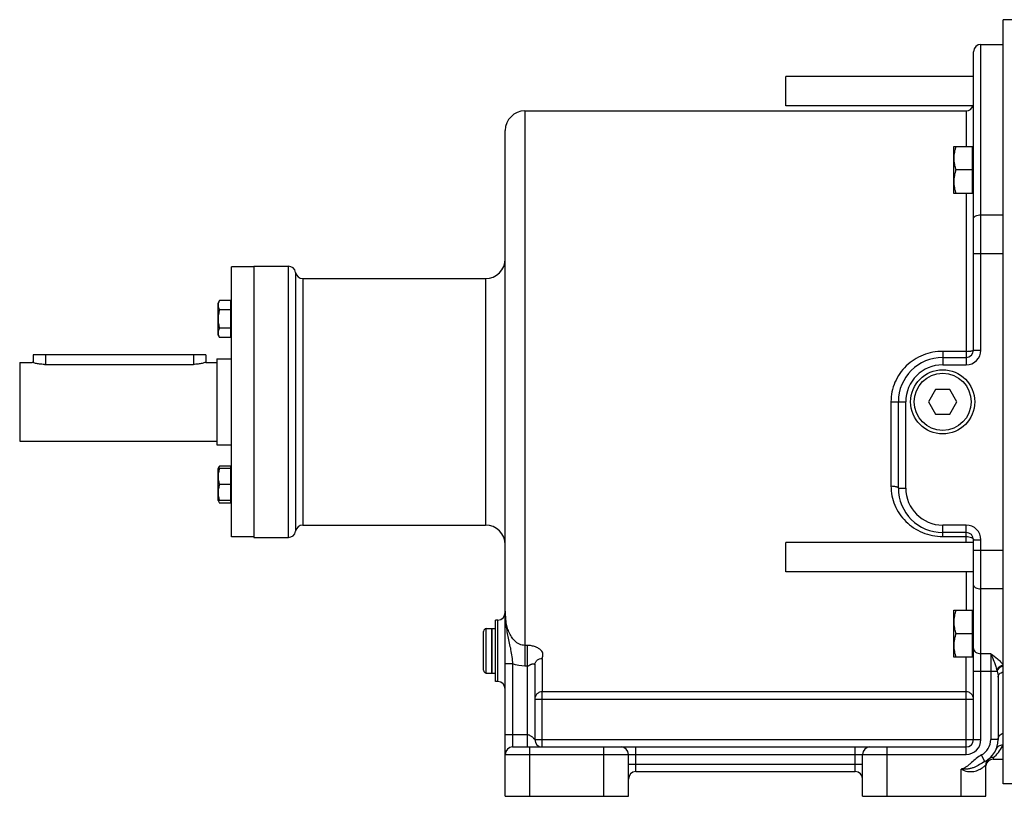
# Model space of a CAD drawing. Units: millimetres. Extents: x -1589 to 1161, y -535 to 910.
# Drawn here: x -174 to 225, y 20 to 335 of the extents above; entities that cross this region are included whole.
import ezdxf

# ---------------------------------------------------------------- set-up
doc = ezdxf.new("R2010")
doc.units = ezdxf.units.MM
doc.header["$LTSCALE"] = 19.36
doc.layers.get('0').update_dxf_attribs({"linetype": 'CONTINUOUS'})
doc.layers.add('3_ALL_AXES', color=7, linetype='CONTINUOUS')

msp = doc.modelspace()

# ---------------------------------------------------------------- linework, layer by layer
at = {"color": 7, "linetype": 'CONTINUOUS'}
for p, q in [((224.77, 25.06), (224.77, 335.06)), ((212.77, 201.06), (212.77, 322.06)), ((136.67, 300.1), (136.67, 312.01)), ((139.17, 312.01), (136.67, 312.01)), ((139.17, 312.01), (139.17, 312.06)), ((139.17, 300.1), (136.67, 300.1)), ((139.17, 300.06), (139.17, 300.1)), ((22.77, 20.06), (22.77, 290.06)), ((204.77, 264.6), (204.77, 283.6)), ((204.77, 283.6), (212.37, 283.6)), ((212.37, 264.6), (212.37, 283.6)), ((212.77, 283.1), (212.37, 283.1)), ((212.37, 274.1), (205.62, 274.1)), ((212.37, 264.6), (204.77, 264.6)), ((212.77, 265.1), (212.37, 265.1)), ((-88.23, 125.31), (-88.23, 234.81)), ((-79.23, 234.81), (-88.23, 234.81)), ((-79.23, 235.05), (-79.23, 125.06)), ((-93.73, 220.14), (-93.15, 221.15)), ((-93.73, 207.14), (-93.73, 220.14)), ((-88.63, 221.15), (-93.15, 221.15)), ((-88.63, 206.14), (-88.63, 221.15)), ((-88.63, 219.74), (-88.23, 219.74)), ((-88.63, 217.4), (-93.15, 217.4)), ((-88.63, 209.89), (-93.15, 209.89)), ((-93.73, 207.14), (-93.15, 206.14)), ((-88.63, 206.14), (-93.15, 206.14)), ((-88.63, 207.54), (-88.23, 207.54)), ((-168.73, 199.06), (-168.73, 195.91)), ((-98.73, 199.06), (-168.73, 199.06)), ((-98.73, 199.06), (-98.73, 196.06)), ((200.27, 198.06), (209.77, 198.06)), ((197.38, 185.06), (194.49, 180.06)), ((203.15, 185.06), (197.38, 185.06)), ((206.04, 180.06), (203.15, 185.06)), ((182.27, 145.06), (182.27, 180.06)), ((194.49, 180.06), (197.38, 175.06)), ((203.15, 175.06), (206.04, 180.06)), ((197.38, 175.06), (203.15, 175.06)), ((-93.73, 152.97), (-93.15, 153.97)), ((-93.73, 139.97), (-93.73, 152.97)), ((-88.63, 152.97), (-93.73, 152.97)), ((-88.63, 153.97), (-93.15, 153.97)), ((-88.63, 138.96), (-88.63, 153.97)), ((-88.63, 152.57), (-88.23, 152.57)), ((-88.63, 146.47), (-93.15, 146.47)), ((-93.73, 139.97), (-93.15, 138.96)), ((-88.63, 139.97), (-93.73, 139.97)), ((-88.63, 140.37), (-88.23, 140.37)), ((-88.63, 138.96), (-93.15, 138.96)), ((-79.23, 125.31), (-88.23, 125.31)), ((209.77, 127.06), (200.27, 127.06)), ((212.77, 43.06), (212.77, 124.06)), ((139.17, 123.01), (136.67, 123.01)), ((136.67, 111.1), (136.67, 123.01)), ((139.17, 123.01), (139.17, 123.06)), ((139.17, 111.1), (136.67, 111.1)), ((139.17, 111.06), (139.17, 111.1)), ((204.77, 95.51), (212.37, 95.51)), ((204.77, 76.51), (204.77, 95.51)), ((212.37, 76.51), (212.37, 95.51)), ((212.77, 95.01), (212.37, 95.01)), ((15.07, 88.06), (17.27, 88.06)), ((17.27, 70.06), (17.27, 88.06)), ((18.77, 66.56), (18.77, 91.56)), ((19.77, 91.56), (18.77, 91.56)), ((13.97, 71.16), (13.97, 86.96)), ((212.37, 86.01), (205.62, 86.01)), ((212.37, 76.51), (204.77, 76.51)), ((212.77, 77.01), (212.37, 77.01)), ((34.77, 73.32), (34.77, 43.06)), ((15.07, 70.06), (17.27, 70.06)), ((222.77, 68.39), (222.77, 43.06)), ((19.77, 66.56), (18.77, 66.56)), ((25.77, 40.06), (209.77, 40.06)), ((72.77, 20.06), (72.77, 37.06)), ((167.77, 20.06), (167.77, 37.06)), ((217.77, 20.06), (217.77, 32.81)), ((218.92, 35.17), (218.92, 35.17)), ((75.77, 30.06), (164.77, 30.06)), ((22.77, 20.06), (72.77, 20.06)), ((167.77, 20.06), (217.77, 20.06))]:
    msp.add_line(p, q, dxfattribs=at)
at = {"color": 9, "linetype": 'CONTINUOUS'}
for p, q in [((215.77, 201.06), (215.77, 325.06)), ((30.77, 298.06), (30.77, 72.89)), ((209.77, 298.06), (209.77, 283.6)), ((209.77, 264.6), (209.77, 195.06)), ((215.77, 255.93), (224.77, 255.93)), ((212.77, 240.23), (224.77, 240.23)), ((-65.23, 125.06), (-65.23, 235.06)), ((-62.27, 232.56), (-62.27, 127.56)), ((-59.32, 230.06), (-59.32, 130.06)), ((14.77, 230.06), (14.77, 130.06)), ((200.27, 200.54), (200.27, 195.06)), ((209.77, 200.54), (200.27, 200.54)), ((212.77, 201.06), (215.77, 201.06)), ((-163.73, 199.06), (-163.73, 195.25)), ((-103.73, 199.06), (-103.73, 195.25)), ((200.27, 195.06), (209.77, 195.06)), ((179.27, 180.06), (179.27, 145.92)), ((179.27, 180.06), (185.27, 180.06)), ((185.27, 145.06), (185.27, 180.06)), ((182.27, 145.06), (185.27, 145.06)), ((209.77, 130.06), (200.27, 130.06)), ((200.27, 125.44), (200.27, 130.06)), ((209.77, 123.06), (209.77, 130.06)), ((200.27, 125.44), (209.77, 125.44)), ((212.77, 124.06), (215.77, 124.06)), ((215.77, 43.06), (215.77, 124.06)), ((212.77, 119.88), (224.77, 119.88)), ((209.77, 111.06), (209.77, 95.51)), ((224.77, 104.18), (215.77, 104.18)), ((15.07, 70.06), (15.07, 88.06)), ((19.77, 66.56), (19.77, 91.56)), ((31.77, 81.26), (30.77, 81.26)), ((31.77, 40.06), (31.77, 81.26)), ((37.77, 75.98), (37.77, 62.46)), ((209.77, 37.06), (209.77, 76.51)), ((219.77, 77.9), (215.77, 77.9)), ((219.77, 77.9), (219.77, 43.06)), ((25.77, 73.74), (22.77, 73.74)), ((25.77, 73.74), (25.77, 45.06)), ((31.77, 72.89), (30.77, 72.89)), ((212.77, 70.85), (222.4, 70.85)), ((37.77, 40.06), (37.77, 62.46)), ((209.77, 62.46), (37.77, 62.46)), ((34.77, 59.47), (212.77, 59.47)), ((22.77, 45.06), (31.77, 45.06)), ((25.77, 45.06), (25.77, 40.06)), ((32.77, 20.06), (32.77, 40.06)), ((34.77, 43.06), (215.77, 43.06)), ((62.77, 20.06), (62.77, 40.06)), ((75.77, 30.06), (75.77, 40.06)), ((164.77, 30.06), (164.77, 40.06)), ((177.77, 20.06), (177.77, 40.06)), ((222.77, 43.06), (219.77, 43.06)), ((22.77, 37.06), (209.77, 37.06)), ((217.24, 34.37), (215.97, 36.83)), ((72.77, 33.06), (167.77, 33.06)), ((217.35, 34.17), (217.24, 34.37)), ((220.77, 35.79), (220.77, 35.06)), ((207.77, 20.06), (207.77, 31.06))]:
    msp.add_line(p, q, dxfattribs=at)
at = {"color": 7, "linetype": 'CONTINUOUS'}
msp.add_circle((200.27, 180.06), 13, dxfattribs=at)
at = {"color": 9, "linetype": 'CONTINUOUS'}
msp.add_circle((200.27, 180.06), 11.57, dxfattribs=at)
at = {"color": 7, "linetype": 'CONTINUOUS'}
for centre, radius, start, end in [((215.77, 322.06), 3, 90, 180), ((209.77, 301.06), 3, 270, 340.507), ((30.77, 290.06), 8, 90, 180), ((14.77, 238.06), 8, 270, 360), ((-65.23, 232.06), 3, 9.5941, 90), ((-59.32, 233.06), 3, 189.5941, 270), ((209.77, 201.06), 3, 270, 360), ((200.27, 180.06), 18, 90, 180), ((200.27, 145.06), 18, 180, 270), ((-59.32, 127.06), 3, 90, 170.4059), ((14.77, 122.06), 8, 0, 90), ((-65.23, 128.06), 3, 270, 350.4059), ((209.77, 124.06), 3, 0, 90), ((19.77, 94.56), 3, 270, 360), ((15.07, 86.96), 1.1, 90, 180), ((15.07, 71.16), 1.1, 180, 270), ((19.77, 63.56), 3, 0, 90), ((25.77, 37.06), 3, 90, 180), ((37.77, 43.06), 3, 180, 270), ((69.77, 37.06), 3, 0, 90), ((170.77, 37.06), 3, 90, 180), ((209.77, 43.06), 3, 270, 360), ((212.77, 43.06), 10, 297.2606, 360), ((220.77, 32.81), 3, 127.9735, 179.9936), ((220.77, 32.81), 3, 162.6615, 180), ((220.77, 32.06), 3, 90, 174), ((220.77, 32.81), 3, 133.6702, 139.2508), ((75.77, 27.06), 3, 90, 180), ((164.77, 27.06), 3, 0, 90)]:
    msp.add_arc(centre, radius, start, end, dxfattribs=at)
at = {"color": 9, "linetype": 'CONTINUOUS'}
for centre, radius, start, end in [((209.77, 201.06), 6, 270, 360), ((200.27, 180.06), 15, 90, 180), ((200.27, 145.06), 15, 180, 270), ((209.77, 124.06), 6, 0, 90), ((225.94, 69.77), 3.86, 107.644, 109.8506), ((191.52, 62.42), 32.01, 15.2778, 16.1374), ((209.77, 43.06), 6, 270, 360), ((212.77, 43.06), 7, 297.2606, 360), ((213, 45.96), 12.8, 307.3583, 334.0876), ((213.16, 45.87), 12.61, 334.1571, 336.9598), ((220.73, 32.81), 2.96, 173.997, 179.9872), ((220.76, 32.81), 3, 168.018, 174.0022), ((220.74, 32.81), 2.98, 155.9098, 168.0069), ((220.75, 32.8), 2.98, 149.8765, 155.8832), ((220.75, 32.8), 2.99, 137.8471, 149.8518), ((220.77, 32.79), 3.01, 131.8721, 137.8348), ((220.76, 32.79), 3, 119.8879, 131.8554), ((220.73, 32.86), 2.94, 89.1898, 127.9408), ((220.77, 32.78), 3.01, 107.9178, 119.8624), ((220.77, 32.76), 3.04, 90.0621, 107.8469)]:
    msp.add_arc(centre, radius, start, end, dxfattribs=at)
at = {"color": 7, "linetype": 'CONTINUOUS'}
for points, knots in [([(205.62, 283.6), (205.49, 283.22), (205.25, 282.44), (204.98, 281.26), (204.81, 280.06), (204.77, 279.25), (204.77, 278.85)], [0, 0, 0, 0, 0.251424, 0.501758, 0.751157, 1, 1, 1, 1]), ([(204.77, 278.85), (204.77, 278.45), (204.81, 277.64), (204.98, 276.45), (205.25, 275.26), (205.49, 274.49), (205.62, 274.1)], [0, 0, 0, 0, 0.248843, 0.498242, 0.748576, 1, 1, 1, 1]), ([(205.62, 274.1), (205.49, 273.72), (205.25, 272.94), (204.98, 271.76), (204.81, 270.56), (204.77, 269.75), (204.77, 269.35)], [0, 0, 0, 0, 0.251424, 0.501758, 0.751157, 1, 1, 1, 1]), ([(204.77, 269.35), (204.77, 268.95), (204.81, 268.14), (204.98, 266.95), (205.25, 265.76), (205.49, 264.99), (205.62, 264.6)], [0, 0, 0, 0, 0.248843, 0.498242, 0.748576, 1, 1, 1, 1]), ([(-93.15, 221.15), (-93.24, 221), (-93.4, 220.7), (-93.59, 220.23), (-93.69, 219.83), (-93.73, 219.51), (-93.73, 219.35), (-93.73, 219.27)], [0, 0, 0, 0, 0.261592, 0.514394, 0.759441, 0.880036, 1, 1, 1, 1]), ([(-93.73, 219.27), (-93.73, 219.19), (-93.73, 219.03), (-93.69, 218.71), (-93.59, 218.32), (-93.4, 217.85), (-93.24, 217.55), (-93.15, 217.4)], [0, 0, 0, 0, 0.119964, 0.240557, 0.485603, 0.738406, 1, 1, 1, 1]), ([(-93.15, 217.4), (-93.24, 217.09), (-93.4, 216.48), (-93.59, 215.54), (-93.71, 214.6), (-93.73, 213.96), (-93.73, 213.64)], [0, 0, 0, 0, 0.250015, 0.500019, 0.750012, 1, 1, 1, 1]), ([(-93.73, 213.64), (-93.73, 213.33), (-93.71, 212.69), (-93.59, 211.75), (-93.4, 210.81), (-93.24, 210.2), (-93.15, 209.89)], [0, 0, 0, 0, 0.249986, 0.499979, 0.749983, 1, 1, 1, 1]), ([(-93.15, 209.89), (-93.24, 209.74), (-93.4, 209.44), (-93.59, 208.97), (-93.69, 208.57), (-93.73, 208.25), (-93.73, 208.09), (-93.73, 208.01)], [0, 0, 0, 0, 0.261592, 0.514394, 0.759441, 0.880036, 1, 1, 1, 1]), ([(-93.73, 208.01), (-93.73, 207.94), (-93.73, 207.78), (-93.69, 207.46), (-93.59, 207.06), (-93.4, 206.59), (-93.24, 206.29), (-93.15, 206.14)], [0, 0, 0, 0, 0.119964, 0.240557, 0.485603, 0.738406, 1, 1, 1, 1]), ([(-93.15, 152.97), (-93.24, 152.71), (-93.4, 152.17), (-93.59, 151.36), (-93.71, 150.54), (-93.73, 149.99), (-93.73, 149.72)], [0, 0, 0, 0, 0.251421, 0.501754, 0.751153, 1, 1, 1, 1]), ([(-93.15, 153.97), (-93.25, 153.81), (-93.42, 153.49), (-93.55, 153.14), (-93.6, 152.97)], [0, 0, 0, 0, 0.50924, 1, 1, 1, 1]), ([(-93.73, 149.72), (-93.73, 149.44), (-93.71, 148.89), (-93.59, 148.07), (-93.4, 147.26), (-93.24, 146.73), (-93.15, 146.47)], [0, 0, 0, 0, 0.248845, 0.498243, 0.748577, 1, 1, 1, 1]), ([(-93.15, 146.47), (-93.24, 146.21), (-93.4, 145.67), (-93.59, 144.86), (-93.71, 144.04), (-93.73, 143.49), (-93.73, 143.22)], [0, 0, 0, 0, 0.251421, 0.501754, 0.751153, 1, 1, 1, 1]), ([(-93.73, 143.22), (-93.73, 142.94), (-93.71, 142.39), (-93.59, 141.57), (-93.4, 140.76), (-93.24, 140.23), (-93.15, 139.97)], [0, 0, 0, 0, 0.248845, 0.498243, 0.748577, 1, 1, 1, 1]), ([(-93.6, 139.97), (-93.55, 139.8), (-93.42, 139.45), (-93.25, 139.13), (-93.15, 138.96)], [0, 0, 0, 0, 0.490759, 1, 1, 1, 1]), ([(205.62, 95.51), (205.49, 95.13), (205.25, 94.35), (204.98, 93.17), (204.81, 91.97), (204.77, 91.16), (204.77, 90.76)], [0, 0, 0, 0, 0.251424, 0.501758, 0.751157, 1, 1, 1, 1]), ([(204.77, 90.76), (204.77, 90.36), (204.81, 89.55), (204.98, 88.36), (205.25, 87.17), (205.49, 86.4), (205.62, 86.01)], [0, 0, 0, 0, 0.248843, 0.498242, 0.748576, 1, 1, 1, 1]), ([(205.62, 86.01), (205.49, 85.63), (205.25, 84.85), (204.98, 83.67), (204.81, 82.47), (204.77, 81.66), (204.77, 81.26)], [0, 0, 0, 0, 0.251424, 0.501758, 0.751157, 1, 1, 1, 1]), ([(204.77, 81.26), (204.77, 80.86), (204.81, 80.05), (204.98, 78.86), (205.25, 77.67), (205.49, 76.9), (205.62, 76.51)], [0, 0, 0, 0, 0.248843, 0.498242, 0.748576, 1, 1, 1, 1])]:
    msp.add_open_spline(points, degree=3, knots=knots, dxfattribs=at)
at = {"color": 9, "linetype": 'CONTINUOUS'}
for points, knots in [([(212.77, 254.36), (212.77, 254.46), (212.81, 254.68), (212.99, 254.98), (213.28, 255.25), (213.81, 255.58), (214.65, 255.86), (215.38, 255.93), (215.77, 255.93)], [0, 0, 0, 0, 0.0849, 0.177779, 0.283542, 0.404194, 0.685254, 1, 1, 1, 1]), ([(200.27, 200.54), (198.91, 200.54), (196.19, 200.28), (192.26, 199.13), (188.63, 197.26), (185.42, 194.72), (182.77, 191.62), (180.78, 188.04), (179.55, 184.14), (179.27, 181.41), (179.27, 180.06)], [0, 0, 0, 0, 0.125222, 0.25031, 0.37522, 0.500002, 0.624771, 0.749672, 0.874773, 1, 1, 1, 1]), ([(209.77, 200.54), (210.15, 200.54), (210.71, 200.55), (211.41, 200.62), (211.86, 200.68), (212.23, 200.75), (212.51, 200.84), (212.69, 200.92), (212.77, 201.02), (212.77, 201.06)], [0, 0, 0, 0, 0.368821, 0.536009, 0.683382, 0.80583, 0.899385, 0.962525, 1, 1, 1, 1]), ([(179.27, 145.92), (179.27, 144.58), (179.54, 141.91), (180.73, 138.07), (182.65, 134.54), (185.24, 131.44), (188.4, 128.87), (192.06, 126.93), (196.06, 125.72), (198.86, 125.44), (200.27, 125.44)], [0, 0, 0, 0, 0.123547, 0.246193, 0.368619, 0.491664, 0.6161, 0.742428, 0.870624, 1, 1, 1, 1]), ([(179.27, 145.92), (179.65, 145.92), (180.21, 145.89), (180.92, 145.79), (181.37, 145.68), (181.74, 145.55), (182.07, 145.4), (182.27, 145.19), (182.27, 145.06)], [0, 0, 0, 0, 0.353197, 0.514457, 0.6579, 0.779324, 0.876216, 1, 1, 1, 1]), ([(209.77, 125.44), (210.15, 125.44), (210.88, 125.38), (211.72, 125.14), (212.25, 124.85), (212.54, 124.61), (212.72, 124.35), (212.77, 124.15), (212.77, 124.06)], [0, 0, 0, 0, 0.324298, 0.610862, 0.731346, 0.834499, 0.922098, 1, 1, 1, 1]), ([(212.77, 105.75), (212.77, 105.65), (212.81, 105.43), (212.99, 105.13), (213.28, 104.86), (213.81, 104.53), (214.65, 104.26), (215.38, 104.18), (215.77, 104.18)], [0, 0, 0, 0, 0.0849, 0.177779, 0.283542, 0.404194, 0.685254, 1, 1, 1, 1]), ([(30.77, 81.26), (30.38, 81.26), (29.61, 81.36), (28.16, 81.86), (26.6, 82.99), (25.21, 84.75), (24.21, 86.72), (23.52, 88.79), (22.92, 91.61), (22.77, 93.77), (22.77, 95.2)], [0, 0, 0, 0, 0.065801, 0.131252, 0.259625, 0.385747, 0.510208, 0.633554, 0.756164, 1, 1, 1, 1]), ([(22.77, 95.2), (22.77, 93.46), (22.88, 90.84), (23.34, 87.38), (23.83, 84.8), (24.42, 82.19), (25.22, 78.53), (25.59, 75.68), (25.77, 73.74)], [0, 0, 0, 0, 0.240803, 0.361182, 0.482087, 0.604435, 0.730305, 1, 1, 1, 1]), ([(37.77, 75.98), (37.77, 76.11), (37.84, 76.39), (37.99, 76.79), (38.08, 77.21), (38.1, 77.64), (38.04, 78.07), (37.82, 78.68), (37.24, 79.4), (36.24, 80.13), (34.95, 80.73), (33.43, 81.15), (32.33, 81.26), (31.77, 81.26)], [0, 0, 0, 0, 0.043226, 0.088244, 0.132803, 0.177258, 0.22261, 0.270378, 0.378254, 0.507135, 0.656256, 0.822239, 1, 1, 1, 1]), ([(212.77, 80.01), (212.77, 79.73), (212.95, 79.13), (213.65, 78.44), (214.63, 78), (215.38, 77.9), (215.77, 77.9)], [0, 0, 0, 0, 0.209069, 0.444108, 0.711623, 1, 1, 1, 1]), ([(34.77, 73.32), (34.77, 73.67), (34.93, 74.38), (35.61, 75.26), (36.61, 75.84), (37.38, 75.97), (37.77, 75.97)], [0, 0, 0, 0, 0.235371, 0.479567, 0.735722, 1, 1, 1, 1]), ([(219.77, 77.9), (220.24, 76.89), (220.9, 75.29), (221.71, 73.09), (222.09, 71.92), (222.27, 71.32)], [0, 0, 0, 0, 0.474978, 0.73435, 1, 1, 1, 1]), ([(219.77, 77.9), (220.7, 77.21), (222.09, 76.21), (223.75, 74.71), (224.46, 73.88), (224.77, 73.45)], [0, 0, 0, 0, 0.517269, 0.765063, 1, 1, 1, 1]), ([(31.77, 72.89), (31.82, 72.89), (31.93, 72.9), (32.07, 72.96), (32.21, 73.04), (32.35, 73.1), (32.48, 73.18), (32.65, 73.29), (32.87, 73.42), (33.14, 73.52), (33.38, 73.65), (33.62, 73.75), (33.86, 73.77), (34.07, 73.8), (34.25, 73.84), (34.42, 73.86), (34.59, 73.83), (34.73, 73.7), (34.76, 73.51), (34.77, 73.39), (34.77, 73.32)], [0, 0, 0, 0, 0.043915, 0.087628, 0.131285, 0.174727, 0.217876, 0.260716, 0.344848, 0.426042, 0.503938, 0.576919, 0.643162, 0.702836, 0.755993, 0.80092, 0.838393, 0.901757, 0.942807, 1, 1, 1, 1]), ([(222.27, 71.32), (222.37, 71.55), (222.93, 72.46), (223.86, 73.13), (224.63, 73.41)], [0, 0, 0, 0, 0.236814, 1, 1, 1, 1]), ([(222.4, 70.85), (222.49, 71.09), (223.01, 72.06), (223.98, 72.75), (224.77, 73.02)], [0, 0, 0, 0, 0.233693, 1, 1, 1, 1]), ([(222.4, 70.85), (222.52, 70.46), (222.71, 69.64), (222.77, 68.8), (222.77, 68.39)], [0, 0, 0, 0, 0.501446, 1, 1, 1, 1]), ([(222.77, 68.39), (222.77, 68.62), (222.87, 69.11), (223.3, 69.74), (223.96, 70.24), (224.49, 70.45), (224.77, 70.52)], [0, 0, 0, 0, 0.223763, 0.46159, 0.720747, 1, 1, 1, 1]), ([(37.77, 62.46), (37.38, 62.46), (36.59, 62.3), (35.59, 61.64), (34.92, 60.65), (34.77, 59.86), (34.77, 59.47)], [0, 0, 0, 0, 0.250427, 0.50056, 0.750365, 1, 1, 1, 1]), ([(212.77, 59.47), (212.77, 59.86), (212.61, 60.65), (211.94, 61.64), (210.95, 62.3), (210.16, 62.46), (209.77, 62.46)], [0, 0, 0, 0, 0.249635, 0.49944, 0.749573, 1, 1, 1, 1]), ([(34.77, 43.06), (34.77, 43.05), (34.76, 43.07), (34.75, 43.08), (34.73, 43.11), (34.68, 43.17), (34.61, 43.25), (34.5, 43.37), (34.37, 43.5), (34.22, 43.65), (34.05, 43.8), (33.79, 44.03), (33.42, 44.31), (32.94, 44.65), (32.4, 44.94), (31.98, 45.06), (31.77, 45.06)], [0, 0, 0, 0, 0.002143, 0.008279, 0.017983, 0.03087, 0.064912, 0.108299, 0.159476, 0.217245, 0.28064, 0.348854, 0.497082, 0.657459, 0.826414, 1, 1, 1, 1]), ([(222.77, 43.06), (222.77, 43.34), (222.86, 43.92), (223.28, 44.69), (223.94, 45.31), (224.48, 45.58), (224.77, 45.68)], [0, 0, 0, 0, 0.2432, 0.489883, 0.742153, 1, 1, 1, 1]), ([(222, 39.21), (222.11, 39.47), (222.41, 39.97), (223.07, 40.53), (223.88, 40.88), (224.47, 40.94), (224.77, 40.93)], [0, 0, 0, 0, 0.24578, 0.493901, 0.745382, 1, 1, 1, 1]), ([(215.97, 36.83), (215.23, 36.45), (213.83, 35.49), (212.28, 34.05), (211.04, 32.92), (210.05, 32.13), (209.14, 31.59), (208.37, 31.25), (207.97, 31.12), (207.77, 31.06)], [0, 0, 0, 0, 0.249811, 0.499905, 0.624971, 0.749992, 0.874949, 0.937471, 1, 1, 1, 1]), ([(217.35, 34.17), (216.61, 33.79), (215.22, 32.88), (213.37, 31.87), (211.75, 31.32), (210.45, 31.07), (209.34, 30.99), (208.44, 31), (207.99, 31.04), (207.77, 31.06)], [0, 0, 0, 0, 0.241633, 0.484902, 0.610134, 0.738323, 0.868675, 0.934292, 1, 1, 1, 1]), ([(216.61, 31.8), (216.78, 31.92), (217.01, 32.11), (217.29, 32.35), (217.45, 32.5), (217.58, 32.63), (217.67, 32.71), (217.72, 32.76), (217.75, 32.79), (217.76, 32.8), (217.77, 32.81), (217.77, 32.81)], [0, 0, 0, 0, 0.407244, 0.57844, 0.72442, 0.842219, 0.928814, 0.959649, 0.981915, 0.995428, 1, 1, 1, 1]), ([(207.77, 31.06), (208.58, 30.62), (210.3, 30.01), (212.87, 30.03), (214.99, 30.73), (216.13, 31.44), (216.61, 31.8)], [0, 0, 0, 0, 0.29668, 0.57129, 0.808097, 1, 1, 1, 1])]:
    msp.add_open_spline(points, degree=3, knots=knots, dxfattribs=at)
msp.add_open_spline([(30.77, 72.89), (29.08, 72.89), (27.36, 73.19), (25.77, 73.74)], degree=3, dxfattribs=at)
at = {"layer": '3_ALL_AXES', "color": 7, "linetype": 'CONTINUOUS'}
for p, q in [((251.27, 335.06), (224.77, 335.06)), ((215.77, 325.06), (224.77, 325.06)), ((212.77, 312.06), (139.17, 312.06)), ((212.59, 300.06), (139.17, 300.06)), ((30.77, 298.06), (209.77, 298.06)), ((-79.23, 235.06), (-65.23, 235.06)), ((-59.32, 230.06), (14.77, 230.06)), ((-174.23, 196.06), (-174.23, 164.06)), ((-174.23, 196.06), (-169.23, 196.06)), ((-98.73, 196.06), (-94.23, 196.06)), ((-94.23, 197.56), (-94.23, 162.56)), ((-94.23, 197.56), (-88.23, 197.56)), ((-164.23, 195.25), (-103.73, 195.25)), ((-174.23, 164.06), (-94.23, 164.06)), ((-94.23, 162.56), (-88.23, 162.56)), ((-59.32, 130.06), (14.77, 130.06)), ((-79.23, 125.06), (-65.23, 125.06)), ((212.77, 123.06), (139.17, 123.06)), ((212.77, 111.06), (139.17, 111.06)), ((17.27, 88.06), (17.27, 70.06)), ((17.27, 88.06), (18.77, 88.06)), ((17.27, 70.06), (18.77, 70.06)), ((220.77, 35.06), (224.77, 35.06)), ((251.27, 25.06), (224.77, 25.06))]:
    msp.add_line(p, q, dxfattribs=at)
for points, knots in [([(-164.23, 195.25), (-164.87, 195.25), (-166.06, 195.33), (-167.73, 195.63), (-168.75, 195.91), (-169.23, 196.06)], [0, 0, 0, 0, 0.378751, 0.701366, 1, 1, 1, 1]), ([(-98.73, 196.06), (-99.22, 195.91), (-100.23, 195.63), (-101.9, 195.33), (-103.09, 195.25), (-103.73, 195.25)], [0, 0, 0, 0, 0.298624, 0.621244, 1, 1, 1, 1])]:
    msp.add_open_spline(points, degree=3, knots=knots, dxfattribs=at)

doc.saveas('drawing.dxf')
